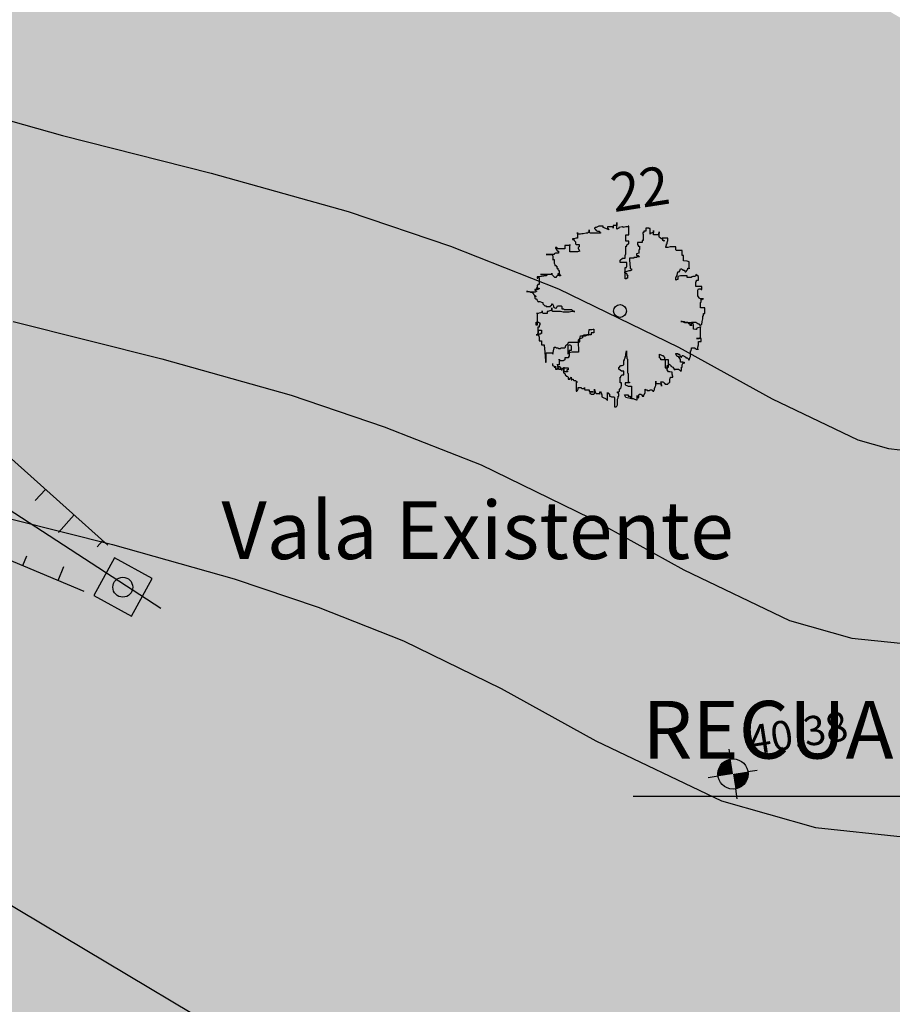
# Model space of a CAD drawing. Units: inches. Extents: x 284398 to 284897, y 1672562 to 1672986.
# Drawn here: x 284537 to 284560, y 1672835 to 1672861 of the extents above; entities that cross this region are included whole.
import ezdxf

# ---------------------------------------------------------------- set-up
doc = ezdxf.new("R2010")
doc.units = ezdxf.units.IN
doc.header["$MEASUREMENT"] = 0
doc.linetypes.add('HIDDEN', pattern=[0.375, 0.25, -0.125])
for name, color, linetype in [('Banhado', 160, 'Continuous'), ('Calçada', 3, 'Continuous'), ('Cotas', 7, 'Continuous'), ('DEP', 2, 'Continuous'), ('FC-QUADRAS', 34, 'Continuous'), ('Meio Fio', 252, 'Continuous'), ('PV', 1, 'Continuous'), ('Talude', 32, 'Continuous'), ('Textos', 7, 'Continuous'), ('Árvores', 252, 'Continuous')]:
    doc.layers.add(name, color=color, linetype=linetype)
doc.layers.add('Malha', color=2, linetype='Continuous', lineweight=50)
doc.styles.add('2mm', font='romans.shx', dxfattribs={"height": 1})
doc.styles.add('Arial', font='arial.ttf')
doc.styles.get("Standard").update_dxf_attribs({"font": 'arial.ttf'})
doc.dimstyles.new('ANGULAR', dxfattribs={"dimtxt": 2.5, "dimasz": 1, "dimexe": 1.25, "dimexo": 0.625, "dimgap": 0.15, "dimtad": 2, "dimtih": 1, "dimtoh": 1, "dimzin": 1, "dimtxsty": '2mm', "dimcen": 2.5, "dimse1": 1, "dimse2": 1, "dimclrd": 8, "dimclrt": 2, "dimaunit": 1, "dimadec": 3, "dimazin": 0, "dimtfac": 1, "dimtmove": 0, "dimatfit": 3, "dimfxl": 1, "dimarcsym": 0})

# ---------------------------------------------------------------- blocks, each defined once
blk = doc.blocks.new('arvore')
at = {"color": 90}
blk.add_lwpolyline([(-0.7630497883292264, -0.5877678137055113), (-0.7630497883292264, -0.6088261129207808), (-0.7555626854609727, -0.6088261129207808), (-0.7415243675815759, -0.6162984126437436), (-0.7415243675815759, -0.6305637121119503), (-0.7274860497021791, -0.6305637121119503), (-0.7274860497021791, -0.6162984126437436), (-0.7274860497021791, -0.6516220113272198), (-0.7059606289544718, -0.6516220113272198), (-0.7059606289544718, -0.6373567118590131), (-0.691922311075075, -0.6373567118590131), (-0.691922311075075, -0.6516220113272198), (-0.6563585724479708, -0.6516220113272198), (-0.6563585724479708, -0.6441497116060191), (-0.642320254568574, -0.6441497116060191), (-0.642320254568574, -0.6726803105424892), (-0.6282819366891772, -0.6726803105424892), (-0.6282819366891772, -0.6373567118590131), (-0.5852310951937625, -0.6373567118590131), (-0.5852310951937625, -0.6584150110742826), (-0.6002053009321457, -0.6584150110742826), (-0.6002053009321457, -0.6726803105424892), (-0.592718198062073, -0.6726803105424892), (-0.592718198062073, -0.6801526102655089), (-0.6357690395592499, -0.6801526102655089), (-0.6357690395592499, -0.6944179097337155), (-0.6207948338208666, -0.7012109094807784), (-0.6142436188115425, -0.7222692086960478), (-0.6067565159414698, -0.7222692086960478), (-0.6067565159414698, -0.7297415084172485), (-0.6002053009321457, -0.7297415084172485), (-0.592718198062073, -0.7365345081642545), (-0.5852310951937625, -0.7440068078872173), (-0.5852310951937625, -0.7650651071024868), (-0.5646415623050984, -0.7650651071024868), (-0.5646415623050984, -0.7582721073554808), (-0.5571544594350257, -0.7507998076342801), (-0.5506032444257016, -0.7440068078872173), (-0.5506032444257016, -0.7718581068495496), (-0.5431161415573911, -0.7718581068495496), (-0.5431161415573911, -0.7650651071024868), (-0.5290778236779943, -0.7650651071024868), (-0.5290778236779943, -0.7718581068495496), (-0.5215907208079216, -0.7793304065707503), (-0.5000653000619764, -0.7793304065707503), (-0.4935140850508901, -0.7861234063177562), (-0.4794757671714933, -0.8003887057860197), (-0.4935140850508901, -0.7935957060389569), (-0.4935140850508901, -0.8995665020930232), (-0.4860269821825796, -0.8995665020930232), (-0.4794757671714933, -0.8927735023460173), (-0.4719886643031828, -0.8785082028777538), (-0.4719886643031828, -0.8574499036607222), (-0.4364249256760786, -0.8574499036607222), (-0.4364249256760786, -0.8642429034077281), (-0.4298737106649924, -0.8717152031307478), (-0.4008611870490313, -0.8717152031307478), (-0.4008611870490313, -0.8574499036607222), (-0.4008611870490313, -0.8785082028777538), (-0.3943099720378882, -0.8853012026247598), (-0.3447079155314441, -0.8853012026247598), (-0.3447079155314441, -0.8995665020930232), (-0.3372208126631335, -0.9070388018142239), (-0.3016570740360294, -0.9070388018142239), (-0.3372208126631335, -0.9070388018142239), (-0.3372208126631335, -0.9280971010312555), (-0.3306695976538094, -0.9280971010312555), (-0.3231824947837367, -0.9348901007765562), (-0.2951058590267053, -0.9348901007765562), (-0.2876187561566326, -0.9280971010312555), (-0.2876187561566326, -0.8785082028777538), (-0.2876187561566326, -0.8853012026247598), (-0.280131653288322, -0.9070388018142239), (-0.2735804382772358, -0.9138318015612867), (-0.2735804382772358, -0.9213041012842496), (-0.2660933354089252, -0.9280971010312555), (-0.2305295967818211, -0.9280971010312555), (-0.223978381772497, -0.9348901007765562), (-0.223978381772497, -0.9070388018142239), (-0.2164912789042432, -0.9070388018142239), (-0.209940063893157, -0.9213041012842496), (-0.2024529610248464, -0.942362400499519), (-0.2024529610248464, -0.9634206997147885), (-0.1884146431454496, -0.9708929994359892), (-0.160338007386656, -0.985158298905958), (-0.1453638016500349, -0.9987442984000268), (-0.1388125866389487, -1.006216598121227), (-0.1388125866389487, -0.9138318015612867), (-0.1313254837706381, -0.9280971010312555), (-0.1247742687595519, -0.9280971010312555), (-0.1172871658912413, -0.9348901007765562), (-0.1172871658912413, -0.9566276999677257), (-0.1098000630229308, -0.9566276999677257), (-0.09576174514353397, -0.9634206997147885), (-0.06768510938474037, -0.9634206997147885), (-0.06019800651648666, -0.9708929994359892), (-0.06019800651648666, -1.076863795490056), (-0.03960847362594677, -1.076863795490056), (-0.03212137075769306, -1.070070795742993), (-0.0246342678893825, -1.055805496274786), (-0.0246342678893825, -0.9919512986512586), (-0.01808305287829626, -0.9776859991829951), (-0.01808305287829626, -0.9566276999677257), (-0.0105959500099857, -0.9566276999677257), (-0.0105959500099857, -0.9280971010312555), (-0.0246342678893825, -0.9213041012842496), (-0.0246342678893825, -0.9070388018142239), (-0.0105959500099857, -0.9070388018142239), (-0.004044734998899457, -0.8995665020930232), (-0.004044734998899457, -0.8785082028777538), (0.0034423678694111, -0.8717152031307478), (0.009993582878735197, -0.8717152031307478), (0.0174806857488079, -0.835712304471258), (0.0174806857488079, -0.8078610055089825), (0.0034423678694111, -0.8078610055089825), (0.0034423678694111, -0.7440068078872173), (0.009993582878735197, -0.7440068078872173), (0.009993582878735197, -0.7297415084172485), (0.02496778861711846, -0.715476208948985), (0.04555732150583935, -0.715476208948985), (0.04555732150583935, -0.6726803105424892), (0.0174806857488079, -0.6726803105424892), (-0.0105959500099857, -0.6516220113272198), (-0.0105959500099857, -0.6373567118590131), (0.009993582878735197, -0.6088261129207808), (0.02496778861711846, -0.6088261129207808), (0.04555732150583935, -0.602033113173718), (0.04555732150583935, -0.5592372147672791), (0.05304442437591206, -0.5449719152990156), (0.05304442437591206, -0.5381789155520096), (0.06053152724422262, -0.5239136160837461), (0.06053152724422262, -0.5096483166154826), (0.06708274225530886, -0.5096483166154826), (0.06708274225530886, -0.4811177176772503), (0.07456984512361942, -0.4457941189937742), (0.07456984512361942, -0.5096483166154826), (0.08112106013294351, -0.5096483166154826), (0.08112106013294351, -0.5307066158307521), (0.08860816300301622, -0.5381789155520096), (0.08860816300301622, -0.6944179097337155), (0.09515937801234031, -0.7012109094807784), (0.09515937801234031, -0.7935957060389569), (0.102646480882413, -0.8003887057860197), (0.1101335837507236, -0.8003887057860197), (0.1101335837507236, -0.8078610055089825), (0.06053152724422262, -0.8078610055089825), (0.06053152724422262, -0.828919304724252), (0.08112106013294351, -0.835712304471258), (0.09515937801234031, -0.8431846041924587), (0.1307231166394445, -0.8431846041924587), (0.1307231166394445, -0.985158298905958), (0.1166847987600477, -0.985158298905958), (0.06708274225530886, -0.9708929994359892), (0.05304442437591206, -0.942362400499519), (0.09515937801234031, -0.942362400499519), (0.09515937801234031, -0.9566276999677257), (0.1166847987600477, -0.9566276999677257), (0.1166847987600477, -0.9708929994359892), (0.1307231166394445, -0.9708929994359892), (0.1307231166394445, -0.985158298905958), (0.152248537387095, -0.985158298905958), (0.1662868552664918, -0.9919512986512586), (0.1878122760141991, -0.9987442984000268), (0.1952993788842718, -0.9987442984000268), (0.1952993788842718, -0.949155400246525), (0.2018505938935959, -0.9566276999677257), (0.2018505938935959, -0.9708929994359892), (0.2093376967619065, -0.9776859991829951), (0.2158889117729927, -0.9708929994359892), (0.2158889117729927, -0.942362400499519), (0.2233760146413033, -0.9348901007765562), (0.2374143325207001, -0.9348901007765562), (0.2449014353890107, -0.942362400499519), (0.2514526504000969, -0.942362400499519), (0.2514526504000969, -0.9566276999677257), (0.2729780711478043, -0.9566276999677257), (0.2729780711478043, -0.942362400499519), (0.2804651740161148, -0.9348901007765562), (0.2870163890272011, -0.9138318015612867), (0.2870163890272011, -0.8785082028777538), (0.2945034918954548, -0.8853012026247598), (0.3085418097748516, -0.8853012026247598), (0.3085418097748516, -0.8927735023460173), (0.3366184455336452, -0.8927735023460173), (0.3441055484019557, -0.8853012026247598), (0.3656309691496631, -0.8853012026247598), (0.3721821841607493, -0.8995665020930232), (0.3862205020401461, -0.8995665020930232), (0.3862205020401461, -0.8927735023460173), (0.3937076049084567, -0.8853012026247598), (0.3937076049084567, -0.8717152031307478), (0.4002588199177808, -0.8499776039395215), (0.4077459227878535, -0.835712304471258), (0.4077459227878535, -0.7861234063177562), (0.4077459227878535, -0.8146540052559885), (0.4433096614131955, -0.8146540052559885), (0.464835082162665, -0.8214470050030513), (0.4713862971719891, -0.828919304724252), (0.4713862971719891, -0.8431846041924587), (0.4713862971719891, -0.8214470050030513), (0.464835082162665, -0.7935957060389569), (0.4854246150513859, -0.7935957060389569), (0.4929117179196396, -0.8003887057860197), (0.5003988207897123, -0.8078610055089825), (0.5003988207897123, -0.8146540052559885), (0.514437138667347, -0.8146540052559885), (0.514437138667347, -0.8214470050030513), (0.5425137744261406, -0.8214470050030513), (0.5500008772944511, -0.8078610055089825), (0.5565520923055374, -0.8078610055089825), (0.5640391951738479, -0.8003887057860197), (0.5640391951738479, -0.7650651071024868), (0.5705904101849342, -0.7582721073554808), (0.5705904101849342, -0.7507998076342801), (0.5780775130532447, -0.7440068078872173), (0.5996029338009521, -0.7440068078872173), (0.5996029338009521, -0.7365345081642545), (0.5921158309326415, -0.7080039092277843), (0.5921158309326415, -0.6869456100125149), (0.5640391951738479, -0.6801526102655089), (0.5500008772944511, -0.6801526102655089), (0.5359625594168165, -0.6584150110742826), (0.5359625594168165, -0.6088261129207808), (0.5500008772944511, -0.6088261129207808), (0.5500008772944511, -0.5449719152990156), (0.464835082162665, -0.5449719152990156), (0.464835082162665, -0.5307066158307521), (0.4507967642832682, -0.5239136160837461), (0.4507967642832682, -0.4811177176772503), (0.464835082162665, -0.4885900174002131), (0.4788734000402428, -0.495383017147276), (0.4854246150513859, -0.495383017147276), (0.4929117179196396, -0.5028553168684766), (0.4929117179196396, -0.5096483166154826), (0.5003988207897123, -0.5096483166154826), (0.5069500357990364, -0.5171206163367401), (0.5069500357990364, -0.5381789155520096), (0.514437138667347, -0.5381789155520096), (0.514437138667347, -0.6373567118590131), (0.5425137744261406, -0.6373567118590131), (0.5425137744261406, -0.6305637121119503), (0.5500008772944511, -0.6305637121119503), (0.5500008772944511, -0.5945608134525173), (0.5565520923055374, -0.5945608134525173), (0.5640391951738479, -0.602033113173718), (0.5705904101849342, -0.602033113173718), (0.5780775130532447, -0.6088261129207808), (0.5780775130532447, -0.6162984126437436), (0.5855646159215553, -0.6230914123907496), (0.5996029338009521, -0.6305637121119503), (0.6136412516803489, -0.6516220113272198), (0.6276795695597457, -0.6584150110742826), (0.6276795695597457, -0.6516220113272198), (0.663243308186793, -0.6516220113272198), (0.6847687289345004, -0.6658873107954832), (0.6847687289345004, -0.6726803105424892), (0.6988070468138972, -0.6658873107954832), (0.6988070468138972, -0.6305637121119503), (0.7062941496822077, -0.6305637121119503), (0.7062941496822077, -0.602033113173718), (0.7203324675616045, -0.5735025142372479), (0.7268836825709286, -0.5735025142372479), (0.7268836825709286, -0.5877678137055113), (0.712845364693294, -0.5735025142372479), (0.6847687289345004, -0.5735025142372479), (0.6847687289345004, -0.5381789155520096), (0.6772816260661898, -0.5381789155520096), (0.6772816260661898, -0.5307066158307521), (0.663243308186793, -0.5096483166154826), (0.649204990307453, -0.5096483166154826), (0.6351666724280562, -0.4811177176772503), (0.6351666724280562, -0.4743247179302443), (0.6557562053185393, -0.4743247179302443), (0.6557562053185393, -0.4811177176772503), (0.6707304110551036, -0.4811177176772503), (0.6772816260661898, -0.4885900174002131), (0.6772816260661898, -0.5096483166154826), (0.6913199439455866, -0.5096483166154826), (0.6913199439455866, -0.5171206163367401), (0.6988070468138972, -0.5171206163367401), (0.7062941496822077, -0.495383017147276), (0.712845364693294, -0.495383017147276), (0.7203324675616045, -0.5028553168684766), (0.7343707854410013, -0.5096483166154826), (0.7484091033203981, -0.5171206163367401), (0.7484091033203981, -0.5239136160837461), (0.7624474211980328, -0.5239136160837461), (0.7764857390791917, -0.5381789155520096), (0.7764857390791917, -0.5449719152990156), (0.7839728419475023, -0.5449719152990156), (0.7914599448158128, -0.5239136160837461), (0.7980111598251369, -0.5096483166154826), (0.7980111598251369, -0.4457941189937742), (0.8054982626952096, -0.4457941189937742), (0.8120494777045337, -0.4172635200555419), (0.8120494777045337, -0.4104705203084791), (0.847613216331581, -0.4104705203084791), (0.847613216331581, -0.4172635200555419), (0.8551003192016537, -0.4172635200555419), (0.8691386370792884, -0.4247358197767426), (0.8831769549586852, -0.4247358197767426), (0.8831769549586852, -0.4315288195237486), (0.8831769549586852, -0.4036775205614731), (0.8906640578287579, -0.375146921625003), (0.8906640578287579, -0.3398233229397079), (0.9187406935857894, -0.3398233229397079), (0.9187406935857894, -0.3038204242802749), (0.8691386370792884, -0.3038204242802749), (0.897215272838082, -0.3038204242802749), (0.9047023757063926, -0.2970274245332121), (0.9112535907174788, -0.2970274245332121), (0.9112535907174788, -0.1693190292897384), (0.9112535907174788, -0.1761120290367444), (0.8831769549586852, -0.183584328759764), (0.8691386370792884, -0.19037732850677), (0.8691386370792884, -0.2046426279750335), (0.8616515342109778, -0.2046426279750335), (0.8335748984521842, -0.1978496282279707), (0.8335748984521842, -0.1482607300744689), (0.8195365805746064, -0.1339954306062054), (0.8195365805746064, -0.1265231308832426), (0.7343707854410013, -0.1265231308832426), (0.7062941496822077, -0.112257831415036), (0.6913199439455866, -0.112257831415036), (0.7268836825709286, -0.112257831415036), (0.7409220004520876, -0.1197301311379988), (0.7699345240681055, -0.1197301311379988), (0.7764857390791917, -0.1339954306062054), (0.7914599448158128, -0.1407884303532683), (0.7914599448158128, -0.1550537298214749), (0.8120494777045337, -0.1550537298214749), (0.8120494777045337, -0.1625260295427324), (0.8120494777045337, -0.1197301311379988), (0.8616515342109778, -0.1197301311379988), (0.8831769549586852, -0.1339954306062054), (0.8906640578287579, -0.1407884303532683), (0.897215272838082, -0.1407884303532683), (0.897215272838082, -0.1482607300744689), (0.9047023757063926, -0.1550537298214749), (0.9112535907174788, -0.1550537298214749), (0.9187406935857894, -0.1482607300744689), (0.9262277964558621, -0.1482607300744689), (0.9262277964558621, -0.1407884303532683), (0.9327790114651862, -0.1197301311379988), (0.9327790114651862, -0.112257831415036), (0.9402661143334967, -0.08440653245270369), (0.9402661143334967, -0.04908293376746542), (0.946817329344583, -0.04908293376746542), (0.946817329344583, -0.02055233483099528), (0.9608556472239798, -0.02055233483099528), (0.9608556472239798, 0.04330186279076997), (0.9112535907174788, 0.04330186279076997), (0.9112535907174788, 0.1003630606654724), (0.9187406935857894, 0.1071560604125352), (0.9187406935857894, 0.1356866593507675), (0.9262277964558621, 0.1356866593507675), (0.9402661143334967, 0.1424796590977735), (0.946817329344583, 0.1424796590977735), (0.9112535907174788, 0.1424796590977735), (0.897215272838082, 0.1499519588189742), (0.897215272838082, 0.156744958566037), (0.8831769549586852, 0.1784825577554443), (0.8831769549586852, 0.2416574554030717), (0.8906640578287579, 0.2559227548712784), (0.9112535907174788, 0.2559227548712784), (0.9187406935857894, 0.2491297551242724), (0.9262277964558621, 0.2491297551242724), (0.9262277964558621, 0.2844533538095106), (0.8616515342109778, 0.2844533538095106), (0.8616515342109778, 0.3340422519630124), (0.8691386370792884, 0.3415145516842131), (0.8691386370792884, 0.3557798511524766), (0.8906640578287579, 0.3557798511524766), (0.8906640578287579, 0.3978964495847777), (0.8616515342109778, 0.4189547488000471), (0.8616515342109778, 0.4053687493059783), (0.847613216331581, 0.3978964495847777), (0.8260877955839305, 0.3978964495847777), (0.8120494777045337, 0.3911034498377717), (0.8120494777045337, 0.383631150116571), (0.7624474211980328, 0.383631150116571), (0.7624474211980328, 0.4053687493059783), (0.6847687289345004, 0.4053687493059783), (0.6557562053185393, 0.3978964495847777), (0.6557562053185393, 0.3625728508994825), (0.649204990307453, 0.3625728508994825), (0.6351666724280562, 0.3557798511524766), (0.6351666724280562, 0.383631150116571), (0.649204990307453, 0.4121617490530411), (0.6557562053185393, 0.4474853477365173), (0.6707304110551036, 0.4474853477365173), (0.6772816260661898, 0.4617506472065429), (0.6847687289345004, 0.4828089464218124), (0.6988070468138972, 0.4828089464218124), (0.7062941496822077, 0.4760159466747496), (0.712845364693294, 0.4760159466747496), (0.712845364693294, 0.4692229469277436), (0.7268836825709286, 0.4692229469277436), (0.7343707854410013, 0.4549576474594801), (0.7409220004520876, 0.4474853477365173), (0.7484091033203981, 0.4474853477365173), (0.7558962061887087, 0.4549576474594801), (0.7624474211980328, 0.4760159466747496), (0.7699345240681055, 0.4760159466747496), (0.7699345240681055, 0.490281246143013), (0.7839728419475023, 0.490281246143013), (0.7839728419475023, 0.4828089464218124), (0.7839728419475023, 0.5609284435117843), (0.7624474211980328, 0.5684007432347471), (0.7203324675616045, 0.5751937429818099), (0.7203324675616045, 0.6322549408565123), (0.7062941496822077, 0.6322549408565123), (0.7062941496822077, 0.6886368387570201), (0.6417178874391425, 0.6886368387570201), (0.6351666724280562, 0.6961091384782208), (0.6351666724280562, 0.7314327371617537), (0.5705904101849342, 0.7314327371617537), (0.5425137744261406, 0.723960437440553), (0.5209883536784332, 0.723960437440553), (0.5209883536784332, 0.7314327371617537), (0.5284754565467438, 0.7524910363770232), (0.5284754565467438, 0.7667563358470488), (0.5359625594168165, 0.7667563358470488), (0.5359625594168165, 0.7810216353152555), (0.5425137744261406, 0.802079934530525), (0.5425137744261406, 0.8306105334687572), (0.4788734000402428, 0.8306105334687572), (0.4788734000402428, 0.8163452340005506), (0.5003988207897123, 0.802079934530525), (0.5003988207897123, 0.795286934783519), (0.4854246150513859, 0.802079934530525), (0.4854246150513859, 0.8163452340005506), (0.4507967642832682, 0.8374035332158201), (0.4433096614131955, 0.8448758329370207), (0.4433096614131955, 0.9012577308375285), (0.4433096614131955, 0.8869924313693218), (0.4358225585448849, 0.8869924313693218), (0.4358225585448849, 0.8659341321522902), (0.3796692870290599, 0.8659341321522902), (0.3796692870290599, 0.915523030305792), (0.3796692870290599, 0.8944647310905225), (0.3721821841607493, 0.8944647310905225), (0.3581438662813525, 0.8869924313693218), (0.3441055484019557, 0.8869924313693218), (0.3441055484019557, 0.873406431875253), (0.3441055484019557, 0.9372606294970183), (0.3300672305225589, 0.9372606294970183), (0.3300672305225589, 0.9440536292440243), (0.2945034918954548, 0.9440536292440243), (0.2945034918954548, 0.908730030558786), (0.2729780711478043, 0.908730030558786), (0.2729780711478043, 0.8944647310905225), (0.2589397532684075, 0.8944647310905225), (0.2589397532684075, 0.8801994316204969), (0.2654909682794937, 0.873406431875253), (0.2654909682794937, 0.802079934530525), (0.2514526504000969, 0.802079934530525), (0.2514526504000969, 0.7810216353152555), (0.2018505938935959, 0.7810216353152555), (0.2018505938935959, 0.7524910363770232), (0.2093376967619065, 0.7524910363770232), (0.2093376967619065, 0.7382257369087597), (0.2233760146413033, 0.7382257369087597), (0.2233760146413033, 0.7029021382252836), (0.2158889117729927, 0.6961091384782208), (0.2158889117729927, 0.6601062398187878), (0.1878122760141991, 0.6533132400717818), (0.1878122760141991, 0.6322549408565123), (0.2093376967619065, 0.6322549408565123), (0.2158889117729927, 0.6247826411335495), (0.2233760146413033, 0.6179896413864867), (0.1952993788842718, 0.6179896413864867), (0.1878122760141991, 0.610517341665286), (0.1597356402571677, 0.610517341665286), (0.1597356402571677, 0.6037243419182801), (0.1101335837507236, 0.6037243419182801), (0.1101335837507236, 0.5826660427030106), (0.1166847987600477, 0.497074245890019), (0.1166847987600477, 0.490281246143013), (0.1241719016301204, 0.4828089464218124), (0.1307231166394445, 0.4828089464218124), (0.1307231166394445, 0.4692229469277436), (0.1166847987600477, 0.4617506472065429), (0.102646480882413, 0.4617506472065429), (0.06708274225530886, 0.4474853477365173), (0.05304442437591206, 0.4474853477365173), (0.05304442437591206, 0.4406923479912734), (0.06053152724422262, 0.4332200482683106), (0.07456984512361942, 0.4332200482683106), (0.08112106013294351, 0.4189547488000471), (0.08112106013294351, 0.4121617490530411), (0.08860816300301622, 0.4121617490530411), (0.09515937801234031, 0.4053687493059783), (0.08860816300301622, 0.4053687493059783), (0.08860816300301622, 0.376838150367746), (0.07456984512361942, 0.376838150367746), (0.07456984512361942, 0.3693658506465454), (0.06053152724422262, 0.3693658506465454), (0.06053152724422262, 0.497074245890019), (0.07456984512361942, 0.497074245890019), (0.07456984512361942, 0.5045465456129818), (0.08112106013294351, 0.5045465456129818), (0.08112106013294351, 0.5541354437647215), (0.0034423678694111, 0.5541354437647215), (0.0034423678694111, 0.5826660427030106), (0.0315190036282047, 0.6037243419182801), (0.06053152724422262, 0.6037243419182801), (0.06053152724422262, 0.6322549408565123), (0.06708274225530886, 0.6533132400717818), (0.06708274225530886, 0.7382257369087597), (0.08112106013294351, 0.7382257369087597), (0.08112106013294351, 0.7524910363770232), (0.08860816300301622, 0.759963336099986), (0.09515937801234031, 0.7667563358470488), (0.102646480882413, 0.7667563358470488), (0.102646480882413, 0.795286934783519), (0.06708274225530886, 0.795286934783519), (0.06708274225530886, 0.8659341321522902), (0.102646480882413, 0.8659341321522902), (0.102646480882413, 0.9651119284592937), (0.09515937801234031, 0.9651119284592937), (0.09515937801234031, 0.9583189287122877), (0.06708274225530886, 0.9583189287122877), (0.03900610649651526, 0.9508466289910871), (0.03900610649651526, 0.9583189287122877), (0.0315190036282047, 0.9583189287122877), (-0.0105959500099857, 0.9508466289910871), (-0.0105959500099857, 0.9440536292440243), (-0.03212137075769306, 0.9297883297739986), (-0.03212137075769306, 1.00790782686579), (-0.03212137075769306, 0.9725842281804944), (-0.07517221225305093, 0.9725842281804944), (-0.07517221225305093, 0.9440536292440243), (-0.07517221225305093, 0.9583189287122877), (-0.1388125866389487, 0.9583189287122877), (-0.1388125866389487, 0.9440536292440243), (-0.1313254837706381, 0.9372606294970183), (-0.1247742687595519, 0.9229953300269926), (-0.1388125866389487, 0.9297883297739986), (-0.1884146431454496, 0.9508466289910871), (-0.1884146431454496, 0.9651119284592937), (-0.2380166996501316, 0.9651119284592937), (-0.2660933354089252, 0.9508466289910871), (-0.2735804382772358, 0.9508466289910871), (-0.2876187561566326, 0.9440536292440243), (-0.2876187561566326, 0.9372606294970183), (-0.280131653288322, 0.9297883297739986), (-0.2660933354089252, 0.915523030305792), (-0.2520550175295284, 0.908730030558786), (-0.2305295967818211, 0.908730030558786), (-0.2305295967818211, 0.9012577308375285), (-0.223978381772497, 0.8944647310905225), (-0.2164912789042432, 0.8944647310905225), (-0.2164912789042432, 0.8869924313693218), (-0.3306695976538094, 0.8869924313693218), (-0.3447079155314441, 0.8944647310905225), (-0.3447079155314441, 0.9229953300269926), (-0.3447079155314441, 0.9012577308375285), (-0.3587462334108409, 0.8944647310905225), (-0.3652974484219271, 0.8869924313693218), (-0.3802716541585482, 0.8869924313693218), (-0.4158353927855956, 0.8801994316204969), (-0.4298737106649924, 0.8801994316204969), (-0.4439120285443892, 0.873406431875253), (-0.4719886643031828, 0.873406431875253), (-0.4794757671714933, 0.8801994316204969), (-0.4794757671714933, 0.8944647310905225), (-0.4794757671714933, 0.8306105334687572), (-0.4935140850508901, 0.8306105334687572), (-0.5215907208079216, 0.8238175337217513), (-0.5356290386890805, 0.8238175337217513), (-0.5356290386890805, 0.8163452340005506), (-0.5215907208079216, 0.8163452340005506), (-0.5150395057985975, 0.8095522342517256), (-0.5150395057985975, 0.802079934530525), (-0.5000653000619764, 0.7878146350623183), (-0.5000653000619764, 0.7667563358470488), (-0.4935140850508901, 0.759963336099986), (-0.457950346423786, 0.759963336099986), (-0.457950346423786, 0.7314327371617537), (-0.4719886643031828, 0.723960437440553), (-0.4719886643031828, 0.7096951379722896), (-0.4654374492920965, 0.7096951379722896), (-0.4654374492920965, 0.7029021382252836), (-0.457950346423786, 0.6961091384782208), (-0.457950346423786, 0.6886368387570201), (-0.4504632435554754, 0.681843839008252), (-0.4794757671714933, 0.6743715392870513), (-0.5646415623050984, 0.6743715392870513), (-0.5646415623050984, 0.759963336099986), (-0.5646415623050984, 0.7456980366317794), (-0.6207948338208666, 0.7456980366317794), (-0.6207948338208666, 0.7096951379722896), (-0.6994094139433855, 0.7096951379722896), (-0.7134477318227823, 0.723960437440553), (-0.7274860497021791, 0.723960437440553), (-0.7274860497021791, 0.7171674376934902), (-0.720934834692855, 0.7096951379722896), (-0.720934834692855, 0.7029021382252836), (-0.7134477318227823, 0.6961091384782208), (-0.7134477318227823, 0.6886368387570201), (-0.7059606289544718, 0.6886368387570201), (-0.7059606289544718, 0.681843839008252), (-0.691922311075075, 0.681843839008252), (-0.691922311075075, 0.6601062398187878), (-0.7274860497021791, 0.6601062398187878), (-0.7415243675815759, 0.6533132400717818), (-0.7415243675815759, 0.646520240324719), (-0.8341772655834347, 0.646520240324719), (-0.770536891197537, 0.646520240324719), (-0.7630497883292264, 0.6390479406035183), (-0.7630497883292264, 0.6322549408565123), (-0.7555626854609727, 0.6247826411335495), (-0.7555626854609727, 0.5894590424500166), (-0.7630497883292264, 0.5894590424500166), (-0.7415243675815759, 0.5894590424500166), (-0.7415243675815759, 0.5466631440435208), (-0.7349731525704897, 0.533077144549452), (-0.7349731525704897, 0.5188118450812453), (-0.720934834692855, 0.5188118450812453), (-0.720934834692855, 0.5113395453600447), (-0.7134477318227823, 0.5113395453600447), (-0.7134477318227823, 0.490281246143013), (-0.6994094139433855, 0.490281246143013), (-0.6994094139433855, 0.4760159466747496), (-0.691922311075075, 0.4692229469277436), (-0.6853710960657509, 0.4549576474594801), (-0.6853710960657509, 0.4332200482683106), (-0.6778839931956782, 0.4189547488000471), (-0.6703968903273676, 0.4121617490530411), (-0.6703968903273676, 0.4053687493059783), (-0.6853710960657509, 0.4053687493059783), (-0.6853710960657509, 0.4264270485212478), (-0.6994094139433855, 0.4264270485212478), (-0.6994094139433855, 0.4121617490530411), (-0.7059606289544718, 0.4121617490530411), (-0.7059606289544718, 0.4053687493059783), (-0.720934834692855, 0.3978964495847777), (-0.720934834692855, 0.383631150116571), (-0.7349731525704897, 0.383631150116571), (-0.7630497883292264, 0.4121617490530411), (-0.770536891197537, 0.4264270485212478), (-0.770536891197537, 0.4332200482683106), (-0.770536891197537, 0.4189547488000471), (-0.8978176399693325, 0.4189547488000471), (-0.820138947704038, 0.4189547488000471), (-0.8341772655834347, 0.4053687493059783), (-0.8837793220899357, 0.3978964495847777), (-0.9333813785964367, 0.3911034498377717), (-0.9333813785964367, 0.376838150367746), (-0.925894275726364, 0.376838150367746), (-0.925894275726364, 0.383631150116571), (-0.9118559578469672, 0.383631150116571), (-0.9118559578469672, 0.3055116530247801), (-0.925894275726364, 0.3055116530247801), (-0.925894275726364, 0.2987186532777741), (-0.9333813785964367, 0.2987186532777741), (-0.9333813785964367, 0.2559227548712784), (-0.9333813785964367, 0.2633950545942412), (-0.9474196964740145, 0.2633950545942412), (-0.9118559578469672, 0.2633950545942412), (-0.9118559578469672, 0.2559227548712784), (-0.925894275726364, 0.2491297551242724), (-0.9614580143534113, 0.2491297551242724), (-0.9614580143534113, 0.2416574554030717), (-0.9549067993440872, 0.2416574554030717), (-0.9549067993440872, 0.2348644556560089), (-0.9408684814646904, 0.2348644556560089), (-0.9408684814646904, 0.2280714559090029), (-0.9549067993440872, 0.2280714559090029), (-0.9549067993440872, 0.2205991561878022), (-1.004508855850588, 0.2205991561878022), (-1.040072594477692, 0.2280714559090029), (-1.054110912355327, 0.2280714559090029), (-1.026034276598295, 0.2280714559090029), (-1.011060070859912, 0.2205991561878022), (-0.9970217529805154, 0.2205991561878022), (-0.9904705379711913, 0.2138061564407394), (-0.9829834351011186, 0.2138061564407394), (-0.9829834351011186, 0.2063338567195387), (-0.9764322200917945, 0.1995408569725328), (-0.9764322200917945, 0.1920685572495131), (-0.968945117223484, 0.1920685572495131), (-0.9614580143534113, 0.1784825577554443), (-0.9474196964740145, 0.1710102580342436), (-0.9614580143534113, 0.1710102580342436), (-0.9614580143534113, 0.1852755575025071), (-0.9614580143534113, 0.1499519588189742), (-0.9549067993440872, 0.1424796590977735), (-0.9474196964740145, 0.1424796590977735), (-0.9333813785964367, 0.1282143596278047), (-0.925894275726364, 0.1146283601337359), (-0.9193430607170399, 0.1071560604125352), (-0.9193430607170399, 0.1146283601337359), (-0.9053047428376431, 0.1146283601337359), (-0.8837793220899357, 0.1071560604125352), (-0.8697410042105389, 0.1003630606654724), (-0.8697410042105389, 0.08609776119726575), (-0.8622539013422283, 0.07862546147606508), (-0.8482155834628315, 0.06436016200603945), (-0.8341772655834347, 0.06436016200603945), (-0.8341772655834347, 0.05756716225903347), (-0.7845752090769338, 0.05756716225903347), (-0.7845752090769338, 0.06436016200603945), (-0.770536891197537, 0.07183246172900226), (-0.770536891197537, 0.08609776119726575), (-0.7630497883292264, 0.08609776119726575), (-0.7555626854609727, 0.07862546147606508), (-0.7490114704498296, 0.06436016200603945), (-0.7490114704498296, 0.05077416251197064), (-0.7349731525704897, 0.04330186279076997), (-0.7274860497021791, 0.03650886304376399), (-0.7134477318227823, 0.04330186279076997), (-0.7134477318227823, 0.05077416251197064), (-0.7059606289544718, 0.06436016200603945), (-0.6638456753162814, 0.06436016200603945), (-0.6563585724479708, 0.05756716225903347), (-0.6563585724479708, 0.02903656332256332), (-0.6357690395592499, 0.02903656332256332), (-0.6282819366891772, 0.0222435635755005), (-0.5431161415573911, 0.0222435635755005), (-0.5356290386890805, 0.007978264107293853), (-0.5290778236779943, 0.007978264107293853), (-0.5150395057985975, 0.001185264360231031), (-0.5075524029302869, 0.001185264360231031), (-0.5431161415573911, 0.001185264360231031), (-0.5711927773144225, -0.006287035362731785), (-0.642320254568574, -0.006287035362731785), (-0.6703968903273676, 0.001185264360231031), (-0.7555626854609727, 0.001185264360231031), (-0.770536891197537, 0.007978264107293853), (-0.770536891197537, 0.04330186279076997), (-0.770536891197537, 0.01477126385253769), (-0.8126518448357274, 0.001185264360231031), (-0.820138947704038, 0.001185264360231031), (-0.820138947704038, -0.02055233483099528), (-0.8622539013422283, -0.02055233483099528), (-0.876292219219863, -0.01308003510979461), (-0.876292219219863, 0.007978264107293853), (-0.876292219219863, -0.006287035362731785), (-0.8978176399693325, -0.01308003510979461), (-0.925894275726364, -0.02055233483099528), (-0.925894275726364, -0.02734533457800126), (-0.9333813785964367, -0.02734533457800126), (-0.9333813785964367, -0.01308003510979461), (-0.9333813785964367, -0.1550537298214749), (-0.9474196964740145, -0.1550537298214749), (-0.9474196964740145, -0.1197301311379988), (-0.9193430607170399, -0.1197301311379988), (-0.9118559578469672, -0.1265231308832426), (-0.9053047428376431, -0.1265231308832426), (-0.9053047428376431, -0.1550537298214749), (-0.9118559578469672, -0.1550537298214749), (-0.9118559578469672, -0.1761120290367444), (-0.925894275726364, -0.1761120290367444), (-0.925894275726364, -0.2617038258497359), (-0.925894275726364, -0.2474385263814725), (-0.9193430607170399, -0.2399662266585096), (-0.9193430607170399, -0.2121149276962342), (-0.8837793220899357, -0.2121149276962342), (-0.8837793220899357, -0.2474385263814725), (-0.8978176399693325, -0.2474385263814725), (-0.8978176399693325, -0.2542315261285353), (-0.9118559578469672, -0.2542315261285353), (-0.9474196964740145, -0.2617038258497359), (-0.9193430607170399, -0.2617038258497359), (-0.9193430607170399, -0.2684968255967419), (-0.9118559578469672, -0.2895551248120114), (-0.9118559578469672, -0.3323510232185072), (-0.8837793220899357, -0.3323510232185072), (-0.8837793220899357, -0.375146921625003), (-0.8557026863311421, -0.375146921625003), (-0.8557026863311421, -0.3819399213720089), (-0.8482155834628315, -0.4600594184619808), (-0.8407284805927588, -0.5592372147672791), (-0.8407284805927588, -0.5735025142372479), (-0.8341772655834347, -0.5735025142372479), (-0.8341772655834347, -0.4668524182090437), (-0.7630497883292264, -0.4668524182090437), (-0.7555626854609727, -0.4811177176772503), (-0.7490114704498296, -0.4457941189937742), (-0.7415243675815759, -0.4104705203084791), (-0.7415243675815759, -0.4036775205614731), (-0.7274860497021791, -0.4036775205614731), (-0.720934834692855, -0.4104705203084791), (-0.6994094139433855, -0.4104705203084791), (-0.691922311075075, -0.4172635200555419), (-0.6703968903273676, -0.4172635200555419), (-0.6638456753162814, -0.4104705203084791), (-0.6207948338208666, -0.4104705203084791), (-0.6142436188115425, -0.4036775205614731), (-0.6142436188115425, -0.3962052208402724), (-0.6067565159414698, -0.375146921625003), (-0.6002053009321457, -0.375146921625003), (-0.5852310951937625, -0.3608816221549773), (-0.5786798801844952, -0.3466163226867138), (-0.457950346423786, -0.3466163226867138), (-0.4504632435554754, -0.3398233229397079), (-0.4504632435554754, -0.3038204242802749), (-0.4439120285443892, -0.2759691253179426), (-0.3868228691696345, -0.2759691253179426), (-0.3652974484219271, -0.2617038258497359), (-0.3512591305425303, -0.2617038258497359), (-0.3512591305425303, -0.2331732269115037), (-0.3447079155314441, -0.2121149276962342), (-0.3447079155314441, -0.2046426279750335), (-0.3156953919154262, -0.2046426279750335), (-0.3016570740360294, -0.1978496282279707), (-0.2951058590267053, -0.1978496282279707), (-0.2951058590267053, -0.2399662266585096), (-0.3231824947837367, -0.2399662266585096), (-0.3231824947837367, -0.2617038258497359), (-0.3727845512902377, -0.2617038258497359), (-0.408348289917285, -0.2684968255967419), (-0.4223866077966818, -0.2759691253179426), (-0.4223866077966818, -0.2970274245332121), (-0.457950346423786, -0.3112927240032377), (-0.4719886643031828, -0.3255580234715012), (-0.4719886643031828, -0.3466163226867138), (-0.4654374492920965, -0.4457941189937742), (-0.4654374492920965, -0.4600594184619808), (-0.5431161415573911, -0.4600594184619808), (-0.5711927773144225, -0.4668524182090437), (-0.5852310951937625, -0.4743247179302443), (-0.5852310951937625, -0.4811177176772503), (-0.5852310951937625, -0.3894122210932096), (-0.5786798801844952, -0.375146921625003), (-0.5646415623050984, -0.375146921625003), (-0.5571544594350257, -0.3819399213720089), (-0.5506032444257016, -0.3894122210932096), (-0.5506032444257016, -0.4390011192467114), (-0.5711927773144225, -0.4390011192467114), (-0.5711927773144225, -0.4532664187149749), (-0.5711927773144225, -0.5096483166154826), (-0.5786798801844952, -0.5096483166154826), (-0.5786798801844952, -0.5239136160837461), (-0.6207948338208666, -0.5239136160837461), (-0.6207948338208666, -0.5449719152990156), (-0.6357690395592499, -0.5524442150219784), (-0.6357690395592499, -0.5592372147672791), (-0.6703968903273676, -0.5592372147672791), (-0.6853710960657509, -0.5449719152990156), (-0.6853710960657509, -0.5381789155520096), (-0.6853710960657509, -0.602033113173718), (-0.7059606289544718, -0.602033113173718), (-0.7059606289544718, -0.5945608134525173), (-0.7059606289544718, -0.6230914123907496), (-0.6778839931956782, -0.6230914123907496), (-0.6778839931956782, -0.6305637121119503), (-0.6703968903273676, -0.6305637121119503), (-0.6703968903273676, -0.6441497116060191), (-0.6638456753162814, -0.6516220113272198), (-0.6638456753162814, -0.6584150110742826), (-0.6563585724479708, -0.6584150110742826), (-0.6563585724479708, -0.6441497116060191), (-0.642320254568574, -0.6441497116060191), (-0.642320254568574, -0.6373567118590131), (-0.6282819366891772, -0.6373567118590131), (-0.6282819366891772, -0.6305637121119503)], dxfattribs=at)
blk.add_circle((0.002514802012001383, 0.005609435733504142), 0.07222727210828819, dxfattribs=at)
blk = doc.blocks.new('*D10')
at = {"layer": 'Cotas', "color": 8, "linetype": 'Continuous', "lineweight": -2, "transparency": 16777216}
blk.add_arc((284493.633654119, 1672607.76783127), 8.037172288979642, 15.460183982623, 91.78429832812287, dxfattribs=at)
at = {"layer": 'Cotas', "color": 8, "linetype": 'Continuous', "transparency": 16777216}
for points in [[(284493.3989447976, 1672615.635166242), (284493.3678590285, 1672615.967046922), (284492.3877598715, 1672615.707849276)], [(284501.5430975576, 1672609.944638297), (284501.2169200486, 1672609.875940818), (284501.5861012411, 1672608.93175703)]]:
    blk.add_solid(points, dxfattribs=at)
at = {"layer": 'Defpoints', "color": 0, "linetype": 'Continuous', "transparency": 16777216}
for p in [(284442.0264740823, 1672930.970300737), (284863.8125622089, 1672662.237776557), (284499.0048284528, 1672612.929619736), (284492.7169479653, 1672607.92375344), (284492.7169479653, 1672607.92375344)]:
    blk.add_point(p, dxfattribs=at)
at = {"layer": 'Cotas', "color": 2, "linetype": 'Continuous', "transparency": 16777216, "insert": (284500.0487767534, 1672616.476167252), "char_height": 1, "attachment_point": 5, "style": '2mm'}
blk.add_mtext('90°35\'28"', dxfattribs=at)
blk = doc.blocks.new('*D11')
at = {"layer": 'Cotas', "color": 8, "linetype": 'Continuous', "lineweight": -2, "transparency": 16777216}
blk.add_arc((284442.9450310296, 1672930.814121768), 14.50502192175574, 282.8686003266118, 325.2767842283689, dxfattribs=at)
at = {"layer": 'Cotas', "color": 8, "linetype": 'Continuous', "transparency": 16777216}
for points in [[(284454.726724911, 1672922.64203549), (284455.0070781977, 1672922.461721471), (284455.4078436132, 1672923.392938341)], [(284446.2070262602, 1672916.509753214), (284446.1440334278, 1672916.837080289), (284445.1935486184, 1672916.484438254)]]:
    blk.add_solid(points, dxfattribs=at)
at = {"layer": 'Defpoints', "color": 0, "linetype": 'Continuous', "transparency": 16777216}
for p in [(284442.026474082, 1672930.970300737), (284442.026474082, 1672930.970300737), (284448.3139126316, 1672917.898813544), (284608.6849742263, 1672831.7309239), (284492.7169479654, 1672607.92375344)]:
    blk.add_point(p, dxfattribs=at)
at = {"layer": 'Cotas', "color": 2, "linetype": 'Continuous', "transparency": 16777216, "insert": (284453.9506630346, 1672917.329954682), "char_height": 1, "attachment_point": 5, "style": '2mm'}
blk.add_mtext('50°18\'36"', dxfattribs=at)
blk = doc.blocks.new('NIVEL')
at = {"color": 7}
for p, q in [((0, 0.3937500035390258), (0, 0.6562499850988388)), ((-0.3937500034226105, 0), (-0.6562500005820766, 0)), ((0.3937500034226105, 0), (0.6381213155109435, 0)), ((0, -0.3937500030733645), (0, -0.6562499855645001))]:
    blk.add_line(p, q, dxfattribs=at)
at = {"color": 7, "const_width": 0.39375}
for points in [[(0, 0.1968750320374966, 0.414213562373095), (-0.1968750017113052, 0, -1.225142473751595e-16)], [(0.1968750017113052, 0, -0.414213562373095), (0, -0.1968749710358679, 1.225142473751595e-16)]]:
    blk.add_lwpolyline(points, format="xyb", dxfattribs=at)
at = {"color": 7}
blk.add_circle((0, 0), 0.3937500000000149, dxfattribs=at)
at = {"color": 2}
blk.add_attdef('NIVEL', (0.539333497727057, 0.4106276500970125), '', height=0.7612429985254004, dxfattribs=at)
blk = doc.blocks.new('pv')
at = {"layer": 'Meio Fio'}
blk.add_lwpolyline([(-0.4034158093854785, -0.4053271599113941), (0.39658419060288, -0.4053271599113941), (0.39658419060288, 0.3946728399023414), (-0.4034158093854785, 0.3946728399023414)], close=True, dxfattribs=at)
blk.add_circle((-0.003415809420403093, -0.009184780530631542), 0.1850401450647041, dxfattribs=at)

msp = doc.modelspace()

# ---------------------------------------------------------------- hatches: boundary and pattern name
at = {"layer": 'FC-QUADRAS', "linetype": 'Continuous'}
h = msp.add_hatch(dxfattribs=at)
h.set_pattern_fill('DOTS', color=256, scale=0.5, angle=-0.0001725727902390783, style=0)
h.set_pattern_definition([(359.9998274272098, (0, 0), (0.01562509412378503, 0.0312499529379303), [0, -0.03125])])
edge = h.paths.add_edge_path()
edge.add_line((284533.6154741445, 1672711.052662394), (284593.5618762111, 1672834.069780742))
edge.add_arc((284587.9434696705, 1672836.807637621), 6.249988187570181, 0, 85.20769830761286)
edge.add_line((284591.1411391483, 1672842.17767135), (284469.0136342593, 1672914.90037958))
edge.add_arc((284461.4671344455, 1672902.227099999), 14.74997202647511, 0, 129.6901205291756)
edge.add_line((284446.8954630833, 1672899.940603008), (284480.7046703882, 1672684.477087937))
edge.add_arc((284482.1865352741, 1672684.709613039), 1.499997154400861, 0, 89.56063333364237)
edge.add_line((284482.4076901255, 1672683.226008646), (284499.0461577622, 1672685.706237209))
edge.add_arc((284492.2640752079, 1672731.203438549), 45.99991275611206, 0, 55.54154786187683)

# ---------------------------------------------------------------- linework, layer by layer
at = {"layer": 'Banhado', "linetype": 'Continuous'}
msp.add_lwpolyline([(284540.8888262123, 1672845.276425673), (284534.5514423442, 1672849.396374744), (284528.3146398294, 1672853.11438503), (284522.6814162954, 1672856.329931735), (284512.8928654727, 1672857.372222541), (284505.5496974373, 1672857.271537227), (284500.821887258, 1672855.36210252), (284481.1698049357, 1672848.095631978), (284472.8064944257, 1672845.218310734)], dxfattribs=at)
at = {"layer": 'Calçada', "linetype": 'Continuous'}
for p in [(284582.1534702196, 1672810.658380193), (284582.1534702196, 1672810.658380191)]:
    msp.add_line(p, (284448.4083694837, 1672890.298965229), dxfattribs=at)
at = {"layer": 'DEP'}
for points in [[(284533.9852898041, 1672858.802528272), (284538.3353082236, 1672857.581107582), (284542.1997469704, 1672856.608012902), (284545.7596668466, 1672855.610241804), (284548.4221982357, 1672854.705924317), (284551.2323611088, 1672853.599207981), (284554.359037952, 1672852.077505405), (284556.789285795, 1672850.731409345), (284559.0183226065, 1672849.665677917), (284559.8196811138, 1672849.438665122), (284560.7300616414, 1672849.342226075), (284561.7592749202, 1672849.342253278), (284563.239747884, 1672849.465549439), (284565.7692968912, 1672849.733312997), (284567.9449063424, 1672849.699411578), (284569.7224375595, 1672849.44047521), (284572.4085439186, 1672848.714419161), (284573.9974001376, 1672848.034177932), (284576.172195286, 1672847.013327444), (284578.8856004138, 1672845.609343298), (284581.539938504, 1672844.44354958), (284582.4957840518, 1672844.0279979), (284584.6112877522, 1672843.44788536)], [(284537.048785731, 1672852.748991937), (284540.9143620884, 1672851.7756108), (284544.2798821288, 1672850.832325909), (284546.7011316915, 1672850.009958772), (284549.219216431, 1672849.018270515), (284552.0520796005, 1672847.63956226), (284554.497544682, 1672846.285037483), (284557.2457943761, 1672844.971063638), (284558.868025559, 1672844.511509979), (284560.4660351737, 1672844.342228539), (284561.9671847296, 1672844.342268218), (284563.7104569639, 1672844.487450725), (284565.9943335989, 1672844.729208812), (284567.5439115852, 1672844.705062523), (284568.706108404, 1672844.535763093), (284570.7641549393, 1672843.979471965), (284571.9505621617, 1672843.471532294), (284573.9602035793, 1672842.528205093), (284576.7292236227, 1672841.095444387), (284579.5378690607, 1672839.861878391), (284580.8294575888, 1672839.300363218), (284583.2991186639, 1672838.623133788)], [(284535.7622632388, 1672847.91687629), (284539.628977207, 1672846.943208695), (284542.8000974114, 1672846.054410014), (284544.9800651481, 1672845.313993226), (284547.2060717503, 1672844.43733305), (284549.7451212459, 1672843.201619112), (284552.2058035688, 1672841.83866562), (284555.4732661475, 1672840.276449355), (284557.9163700046, 1672839.584354836), (284560.2020087048, 1672839.342231006), (284562.1750945362, 1672839.342283158), (284564.1811660424, 1672839.509352009), (284566.2193703078, 1672839.725104628), (284567.1429168278, 1672839.71071347), (284567.6897792489, 1672839.631050977), (284569.1197659609, 1672839.244524771), (284569.9037241865, 1672838.908886656), (284571.7482118722, 1672838.043082742), (284574.5728468336, 1672836.581545476), (284577.5357996197, 1672835.280207202), (284579.1631311236, 1672834.572728534)]]:
    msp.add_lwpolyline(points, dxfattribs=at)
at = {"layer": 'Malha', "linetype": 'HIDDEN', "extrusion": (0.005531083125358519, -0.002673863564608281, 0.9999811286084845), "elevation": -2897.469110324091}
msp.add_lwpolyline([(284598.6025200848, 1672844.533373182), (284591.3653580471, 1672848.828632041), (284559.2026985284, 1672868.067675266), (284527.040039006, 1672887.30671849, -0.4155618782164874), (284526.699739726, 1672888.673496138), (284527.2071936025, 1672889.531292672, -0.4159718174529154), (284528.577804826, 1672889.878632237), (284561.2956660893, 1672870.311462723), (284592.9008709334, 1672851.40587745), (284595.9114642985, 1672849.621001594), (284599.1084655311, 1672847.637457016), (284600.1314782871, 1672846.946188626)], format="xyb", dxfattribs=at)
at = {"layer": 'Talude', "linetype": 'Continuous'}
for p, q in [((284537.8871189702, 1672848.380231769), (284537.6253071803, 1672848.087136857)), ((284538.6329036148, 1672847.714047506), (284538.2272381385, 1672847.259910252)), ((284539.3786882614, 1672847.047863244), (284539.2348345732, 1672846.8868209)), ((284537.296235715, 1672846.397912921), (284537.4026513782, 1672846.651503099)), ((284538.2183357286, 1672846.010966195), (284538.3701048298, 1672846.372634312))]:
    msp.add_line(p, q, dxfattribs=at)
at = {"layer": 'Talude', "color": 32, "linetype": 'Continuous'}
for points in [[(284536.2505620029, 1672849.842112893), (284539.5092612883, 1672846.931226764)], [(284534.7684970006, 1672847.45864408), (284538.8904636111, 1672845.728916874)]]:
    msp.add_lwpolyline(points, dxfattribs=at)
at = {"layer": 'Textos', "linetype": 'Continuous'}
msp.add_line((284574.467797932, 1672840.393448732), (284553.1731169127, 1672840.392885876), dxfattribs=at)

# ---------------------------------------------------------------- block references
at = {"layer": 'DEP', "linetype": 'Continuous', "rotation": 8.916301142479464}
msp.add_blockref('NIVEL', (284555.7743130211, 1672840.976886731), dxfattribs=at).add_auto_attribs({'NIVEL': '40.38'})
at = {"layer": 'PV', "linetype": 'Continuous', "xscale": 1.400000000058018, "yscale": 1.399999999906868, "zscale": 1.4, "rotation": 331.2112120889224}
msp.add_blockref('pv', (284539.9113891077, 1672845.843301536), dxfattribs=at)
at = {"layer": 'Árvores', "linetype": 'Continuous', "xscale": 2.299999999987621, "yscale": 2.300000000045828, "zscale": 2.299999999999262, "rotation": 3.140966029432525e-05}
msp.add_blockref('arvore', (284552.829063028, 1672853.005109294), dxfattribs=at)

# ---------------------------------------------------------------- texts
at = {"layer": 'Textos', "lineweight": 0, "insert": (284542.4676516242, 1672848.067667246), "char_height": 1.5, "attachment_point": 1, "rotation": 3.1413711036445975e-05, "style": 'Arial'}
msp.add_mtext('Vala Existente', dxfattribs=at)
at = {"layer": 'Textos', "linetype": 'Continuous', "lineweight": 0, "insert": (284553.4178888566, 1672842.8776979), "char_height": 1.5, "attachment_point": 1, "rotation": 3.1408654594361485e-05, "style": 'Arial'}
msp.add_mtext('RECUAR CANTEIRO', dxfattribs=at)
at = {"layer": 'Árvores', "color": 90, "linetype": 'Continuous', "style": '2mm'}
msp.add_text('22', height=0.9999999999996789, rotation=8.916301145557126, dxfattribs=at).set_placement((284552.6824864884, 1672855.588674992))

# ---------------------------------------------------------------- dimensions: what is measured, and where the dimension line sits
at = {"layer": 'Cotas', "color": 2, "linetype": 'Continuous'}
dim = msp.add_angular_dim_2l(base=(284499.0048284528, 1672612.929619736), line1=((284492.7169479654, 1672607.92375344), (284863.8125622089, 1672662.237776557)), line2=((284442.0264740824, 1672930.970300737), (284492.7169479654, 1672607.92375344)), dimstyle='ANGULAR', override={"dimdec": 3, "dimazin": 1}, dxfattribs=at)
dim.commit()
dim.dimension.update_dxf_attribs({"geometry": '*D10', "text_midpoint": (284499.1320658271, 1672616.632092937), "text_rotation": 3.140209689968254e-05})
dim = msp.add_angular_dim_2l(base=(284448.3139126316, 1672917.898813544), line1=((284608.6849742263, 1672831.7309239), (284442.0264740824, 1672930.970300737)), line2=((284442.0264740824, 1672930.970300737), (284492.7169479654, 1672607.92375344)), dimstyle='ANGULAR', override={"dimdec": 3, "dimazin": 1}, dxfattribs=at)
dim.commit()
dim.dimension.update_dxf_attribs({"geometry": '*D11', "text_midpoint": (284451.1981892154, 1672919.733072321), "dimtype": 162, "text_rotation": 3.145942046443861e-05})

doc.saveas('drawing.dxf')
